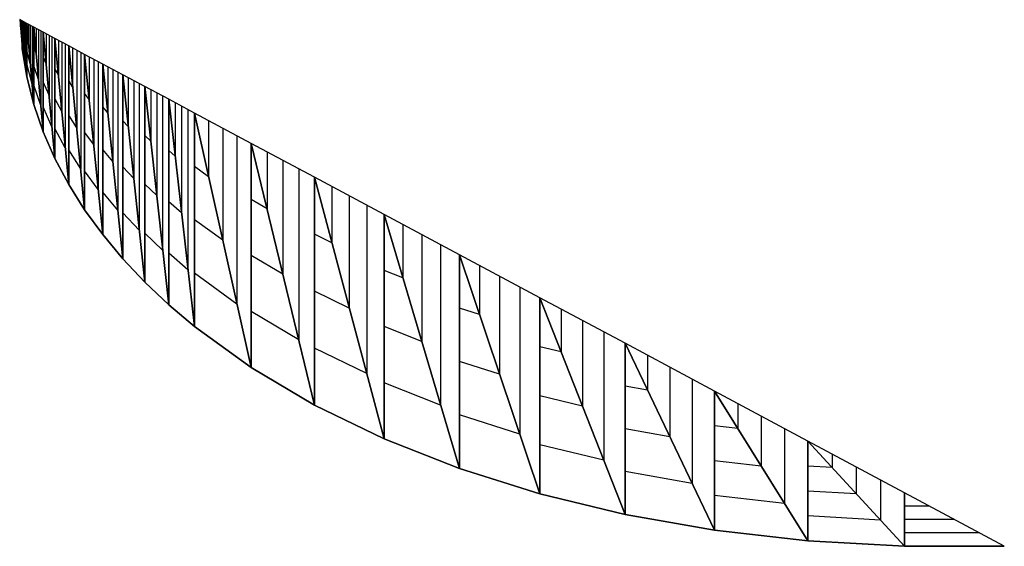
# Model space of a CAD drawing. Extents: x -1262 to 22162, y 100 to 2870.
# Drawn here: x -1262 to -1261, y 2828 to 2829 of the extents above; entities that cross this region are included whole.
import ezdxf

# ---------------------------------------------------------------- set-up
doc = ezdxf.new("R2010")
doc.units = 0
doc.header["$LTSCALE"] = 40
doc.layers.add('9-1', color=7, linetype='CONTINUOUS')

msp = doc.modelspace()

# ---------------------------------------------------------------- linework, layer by layer
at = {"layer": '9-1', "color": 7, "linetype": 'CONTINUOUS'}
for p, q in [((-1262.0978, 2828.5373), (-1262.0953, 2828.5058)), ((-1262.0953, 2828.5359), (-1262.0978, 2828.5373)), ((-1262.0972, 2828.5369), (-1262.0972, 2828.5294)), ((-1262.0966, 2828.5366), (-1262.0966, 2828.5215)), ((-1262.096, 2828.5362), (-1262.096, 2828.5137)), ((-1262.0953, 2828.5058), (-1262.0953, 2828.5359)), ((-1262.0953, 2828.5359), (-1262.0953, 2828.5058)), ((-1262.0953, 2828.5359), (-1262.0953, 2828.5058)), ((-1262.0902, 2828.4749), (-1262.0953, 2828.5359)), ((-1262.0953, 2828.5359), (-1262.0902, 2828.4749)), ((-1262.0902, 2828.5331), (-1262.0953, 2828.5359)), ((-1262.094, 2828.5207), (-1262.0953, 2828.5284)), ((-1262.094, 2828.5352), (-1262.094, 2828.5207)), ((-1262.0927, 2828.5345), (-1262.0927, 2828.5054)), ((-1262.0914, 2828.5338), (-1262.0914, 2828.4902)), ((-1262.0902, 2828.4749), (-1262.0902, 2828.5331)), ((-1262.0902, 2828.5331), (-1262.0902, 2828.4749)), ((-1262.0902, 2828.5331), (-1262.0902, 2828.4749)), ((-1262.0824, 2828.4446), (-1262.0902, 2828.5331)), ((-1262.0902, 2828.5331), (-1262.0824, 2828.4446)), ((-1262.0824, 2828.529), (-1262.0902, 2828.5331)), ((-1262.0882, 2828.5321), (-1262.0882, 2828.511)), ((-1262.0863, 2828.5311), (-1262.0863, 2828.4889)), ((-1262.0843, 2828.53), (-1262.0843, 2828.4667)), ((-1262.0824, 2828.4446), (-1262.0824, 2828.529)), ((-1262.0824, 2828.529), (-1262.0824, 2828.4446)), ((-1262.0824, 2828.529), (-1262.0824, 2828.4446)), ((-1262.0721, 2828.4148), (-1262.0824, 2828.529)), ((-1262.0824, 2828.529), (-1262.0721, 2828.4148)), ((-1262.0721, 2828.5235), (-1262.0824, 2828.529)), ((-1262.0798, 2828.5276), (-1262.0798, 2828.5005)), ((-1262.0773, 2828.5263), (-1262.0773, 2828.4719)), ((-1262.0927, 2828.5054), (-1262.0953, 2828.5209)), ((-1262.0882, 2828.511), (-1262.0902, 2828.5186)), ((-1262.0747, 2828.5249), (-1262.0747, 2828.4434)), ((-1262.0721, 2828.4148), (-1262.0721, 2828.5235)), ((-1262.0721, 2828.5235), (-1262.0721, 2828.4148)), ((-1262.0721, 2828.5235), (-1262.0721, 2828.4148)), ((-1262.0594, 2828.3857), (-1262.0721, 2828.5235)), ((-1262.0721, 2828.5235), (-1262.0594, 2828.3857)), ((-1262.0594, 2828.5167), (-1262.0721, 2828.5235)), ((-1262.069, 2828.5218), (-1262.069, 2828.4891)), ((-1262.0658, 2828.5201), (-1262.0658, 2828.4546)), ((-1262.0626, 2828.5184), (-1262.0626, 2828.4201)), ((-1262.0594, 2828.3857), (-1262.0594, 2828.5167)), ((-1262.0594, 2828.5167), (-1262.0594, 2828.3857)), ((-1262.0594, 2828.5167), (-1262.0594, 2828.3857)), ((-1262.0443, 2828.3572), (-1262.0594, 2828.5167)), ((-1262.0594, 2828.5167), (-1262.0443, 2828.3572)), ((-1262.0443, 2828.5086), (-1262.0594, 2828.5167)), ((-1262.0914, 2828.4902), (-1262.0953, 2828.5134)), ((-1262.0953, 2828.5058), (-1262.0902, 2828.4749)), ((-1262.0902, 2828.4749), (-1262.0953, 2828.5058)), ((-1262.0798, 2828.5005), (-1262.0824, 2828.5079)), ((-1262.0556, 2828.5147), (-1262.0556, 2828.4768)), ((-1262.0519, 2828.5127), (-1262.0519, 2828.4369)), ((-1262.0481, 2828.5106), (-1262.0481, 2828.3971)), ((-1262.0443, 2828.3572), (-1262.0443, 2828.5086)), ((-1262.0443, 2828.5086), (-1262.0443, 2828.3572)), ((-1262.0443, 2828.5086), (-1262.0443, 2828.3572)), ((-1262.0269, 2828.3294), (-1262.0443, 2828.5086)), ((-1262.0443, 2828.5086), (-1262.0269, 2828.3294)), ((-1262.0269, 2828.4993), (-1262.0443, 2828.5086)), ((-1262.04, 2828.5063), (-1262.04, 2828.4638)), ((-1262.0863, 2828.4889), (-1262.0902, 2828.504)), ((-1262.069, 2828.4891), (-1262.0721, 2828.4963)), ((-1262.0356, 2828.504), (-1262.0356, 2828.419)), ((-1262.0312, 2828.5016), (-1262.0312, 2828.3742)), ((-1262.0269, 2828.3294), (-1262.0269, 2828.4993)), ((-1262.0269, 2828.4993), (-1262.0269, 2828.3294)), ((-1262.0269, 2828.4993), (-1262.0269, 2828.3294)), ((-1262.0072, 2828.3023), (-1262.0269, 2828.4993)), ((-1262.0269, 2828.4993), (-1262.0072, 2828.3023)), ((-1262.0072, 2828.4888), (-1262.0269, 2828.4993)), ((-1262.0219, 2828.4967), (-1262.0219, 2828.45)), ((-1262.017, 2828.494), (-1262.017, 2828.4008)), ((-1262.0843, 2828.4667), (-1262.0902, 2828.4895)), ((-1262.0773, 2828.4719), (-1262.0824, 2828.4868)), ((-1262.0556, 2828.4768), (-1262.0594, 2828.4839)), ((-1262.0121, 2828.4914), (-1262.0121, 2828.3515)), ((-1262.0072, 2828.3023), (-1262.0072, 2828.4888)), ((-1262.0072, 2828.4888), (-1262.0072, 2828.3023)), ((-1262.0072, 2828.4888), (-1262.0072, 2828.3023)), ((-1261.9853, 2828.276), (-1262.0072, 2828.4888)), ((-1262.0072, 2828.4888), (-1261.9853, 2828.276)), ((-1261.9853, 2828.477), (-1262.0072, 2828.4888)), ((-1262.0017, 2828.4858), (-1262.0017, 2828.4356)), ((-1261.9962, 2828.4829), (-1261.9962, 2828.3824)), ((-1262.0902, 2828.4749), (-1262.0824, 2828.4446)), ((-1262.0824, 2828.4446), (-1262.0902, 2828.4749)), ((-1261.9908, 2828.48), (-1261.9908, 2828.3292)), ((-1261.9853, 2828.276), (-1261.9853, 2828.477)), ((-1261.9853, 2828.477), (-1261.9853, 2828.276)), ((-1261.9853, 2828.477), (-1261.9853, 2828.276)), ((-1261.9612, 2828.2504), (-1261.9853, 2828.477)), ((-1261.9853, 2828.477), (-1261.9612, 2828.2504)), ((-1261.9612, 2828.4642), (-1261.9853, 2828.477)), ((-1261.9793, 2828.4738), (-1261.9793, 2828.4204)), ((-1262.0747, 2828.4434), (-1262.0824, 2828.4657)), ((-1262.0658, 2828.4546), (-1262.0721, 2828.4692)), ((-1262.04, 2828.4638), (-1262.0443, 2828.4708)), ((-1261.9733, 2828.4706), (-1261.9733, 2828.3637)), ((-1261.9673, 2828.4674), (-1261.9673, 2828.3071)), ((-1261.9612, 2828.2504), (-1261.9612, 2828.4642)), ((-1261.9612, 2828.4642), (-1261.9612, 2828.2504)), ((-1261.9612, 2828.4642), (-1261.9612, 2828.2504)), ((-1261.9351, 2828.2257), (-1261.9612, 2828.4642)), ((-1261.9612, 2828.4642), (-1261.9351, 2828.2257)), ((-1261.9351, 2828.4502), (-1261.9612, 2828.4642)), ((-1262.0519, 2828.4369), (-1262.0594, 2828.4512)), ((-1262.0219, 2828.45), (-1262.0269, 2828.4568)), ((-1261.9547, 2828.4607), (-1261.9547, 2828.4046)), ((-1261.9482, 2828.4572), (-1261.9482, 2828.345)), ((-1261.9417, 2828.4537), (-1261.9417, 2828.2854)), ((-1262.0824, 2828.4446), (-1262.0721, 2828.4148)), ((-1262.0721, 2828.4148), (-1262.0824, 2828.4446)), ((-1262.0626, 2828.4201), (-1262.0721, 2828.442)), ((-1262.0017, 2828.4356), (-1262.0072, 2828.4421)), ((-1261.9351, 2828.2257), (-1261.9351, 2828.4502)), ((-1261.9351, 2828.4502), (-1261.9351, 2828.2257)), ((-1261.9351, 2828.4502), (-1261.9351, 2828.2257)), ((-1261.907, 2828.2019), (-1261.9351, 2828.4502)), ((-1261.9351, 2828.4502), (-1261.907, 2828.2019)), ((-1261.907, 2828.4352), (-1261.9351, 2828.4502)), ((-1261.9281, 2828.4465), (-1261.9281, 2828.3881)), ((-1261.9211, 2828.4427), (-1261.9211, 2828.3261)), ((-1262.0356, 2828.419), (-1262.0443, 2828.4329)), ((-1261.9141, 2828.439), (-1261.9141, 2828.264)), ((-1261.907, 2828.2019), (-1261.907, 2828.4352)), ((-1261.907, 2828.4352), (-1261.907, 2828.2019)), ((-1261.907, 2828.4352), (-1261.907, 2828.2019)), ((-1261.8451, 2828.157), (-1261.907, 2828.4352)), ((-1261.907, 2828.4352), (-1261.8451, 2828.157)), ((-1261.8451, 2828.402), (-1261.907, 2828.4352)), ((-1262.0481, 2828.3971), (-1262.0594, 2828.4184)), ((-1261.9793, 2828.4204), (-1261.9853, 2828.4268)), ((-1261.8915, 2828.4269), (-1261.8915, 2828.3656)), ((-1261.876, 2828.4186), (-1261.876, 2828.2961)), ((-1262.0721, 2828.4148), (-1262.0594, 2828.3857)), ((-1262.0594, 2828.3857), (-1262.0721, 2828.4148)), ((-1262.017, 2828.4008), (-1262.0269, 2828.4143)), ((-1261.9547, 2828.4046), (-1261.9612, 2828.4108)), ((-1261.8605, 2828.4103), (-1261.8605, 2828.2265)), ((-1261.8451, 2828.157), (-1261.8451, 2828.402)), ((-1261.8451, 2828.402), (-1261.8451, 2828.157)), ((-1261.8451, 2828.402), (-1261.8451, 2828.157)), ((-1261.7758, 2828.116), (-1261.8451, 2828.402)), ((-1261.8451, 2828.402), (-1261.7758, 2828.116)), ((-1261.7758, 2828.365), (-1261.8451, 2828.402)), ((-1262.0312, 2828.3742), (-1262.0443, 2828.395)), ((-1261.9962, 2828.3824), (-1262.0072, 2828.3955)), ((-1261.9281, 2828.3881), (-1261.9351, 2828.3941)), ((-1261.8277, 2828.3928), (-1261.8277, 2828.3305)), ((-1262.0594, 2828.3857), (-1262.0443, 2828.3572)), ((-1262.0443, 2828.3572), (-1262.0594, 2828.3857)), ((-1261.9733, 2828.3637), (-1261.9853, 2828.3765)), ((-1261.8915, 2828.3656), (-1261.907, 2828.3769)), ((-1261.8104, 2828.3835), (-1261.8104, 2828.259)), ((-1262.0121, 2828.3515), (-1262.0269, 2828.3719)), ((-1261.7931, 2828.3743), (-1261.7931, 2828.1875)), ((-1261.7758, 2828.116), (-1261.7758, 2828.365)), ((-1261.7758, 2828.365), (-1261.7758, 2828.116)), ((-1261.7758, 2828.365), (-1261.7758, 2828.116)), ((-1261.6998, 2828.0791), (-1261.7758, 2828.365)), ((-1261.7758, 2828.365), (-1261.6998, 2828.0791)), ((-1261.6998, 2828.3244), (-1261.7758, 2828.365)), ((-1262.0443, 2828.3572), (-1262.0269, 2828.3294)), ((-1262.0269, 2828.3294), (-1262.0443, 2828.3572)), ((-1261.9482, 2828.345), (-1261.9612, 2828.3573)), ((-1261.7568, 2828.3549), (-1261.7568, 2828.2935)), ((-1261.9908, 2828.3292), (-1262.0072, 2828.3489)), ((-1261.7378, 2828.3447), (-1261.7378, 2828.2221)), ((-1261.9211, 2828.3261), (-1261.9351, 2828.338)), ((-1261.8277, 2828.3305), (-1261.8451, 2828.3408)), ((-1261.7188, 2828.3345), (-1261.7188, 2828.1506)), ((-1262.0269, 2828.3294), (-1262.0072, 2828.3023)), ((-1262.0072, 2828.3023), (-1262.0269, 2828.3294)), ((-1261.9673, 2828.3071), (-1261.9853, 2828.3262)), ((-1261.6998, 2828.0791), (-1261.6998, 2828.3244)), ((-1261.6998, 2828.3244), (-1261.6998, 2828.0791)), ((-1261.6998, 2828.3244), (-1261.6998, 2828.0791)), ((-1261.6176, 2828.0467), (-1261.6998, 2828.3244)), ((-1261.6998, 2828.3244), (-1261.6176, 2828.0467)), ((-1261.6176, 2828.2804), (-1261.6998, 2828.3244)), ((-1261.876, 2828.2961), (-1261.907, 2828.3186)), ((-1261.6793, 2828.3134), (-1261.6793, 2828.255)), ((-1262.0072, 2828.3023), (-1261.9853, 2828.276)), ((-1261.9853, 2828.276), (-1262.0072, 2828.3023)), ((-1261.9417, 2828.2854), (-1261.9612, 2828.3039)), ((-1261.7568, 2828.2935), (-1261.7758, 2828.3028)), ((-1261.6587, 2828.3024), (-1261.6587, 2828.1856)), ((-1261.6382, 2828.2914), (-1261.6382, 2828.1161)), ((-1261.9141, 2828.264), (-1261.9351, 2828.2819)), ((-1261.8104, 2828.259), (-1261.8451, 2828.2795)), ((-1261.6176, 2828.0467), (-1261.6176, 2828.2804)), ((-1261.6176, 2828.2804), (-1261.6176, 2828.0467)), ((-1261.6176, 2828.2804), (-1261.6176, 2828.0467)), ((-1261.5297, 2828.0191), (-1261.6176, 2828.2804)), ((-1261.6176, 2828.2804), (-1261.5297, 2828.0191)), ((-1261.5297, 2828.2334), (-1261.6176, 2828.2804)), ((-1261.9853, 2828.276), (-1261.9612, 2828.2504)), ((-1261.9612, 2828.2504), (-1261.9853, 2828.276)), ((-1261.5957, 2828.2686), (-1261.5957, 2828.2151)), ((-1261.8605, 2828.2265), (-1261.907, 2828.2602)), ((-1261.6793, 2828.255), (-1261.6998, 2828.2631)), ((-1261.9612, 2828.2504), (-1261.9351, 2828.2257)), ((-1261.9351, 2828.2257), (-1261.9612, 2828.2504)), ((-1261.5737, 2828.2569), (-1261.5737, 2828.1498)), ((-1261.7378, 2828.2221), (-1261.7758, 2828.2405)), ((-1261.5517, 2828.2451), (-1261.5517, 2828.0844)), ((-1261.9351, 2828.2257), (-1261.907, 2828.2019)), ((-1261.907, 2828.2019), (-1261.9351, 2828.2257)), ((-1261.5297, 2828.0191), (-1261.5297, 2828.2334)), ((-1261.5297, 2828.2334), (-1261.5297, 2828.0191)), ((-1261.5297, 2828.2334), (-1261.5297, 2828.0191)), ((-1261.4366, 2827.9965), (-1261.5297, 2828.2334)), ((-1261.5297, 2828.2334), (-1261.4366, 2827.9965)), ((-1261.4366, 2828.1836), (-1261.5297, 2828.2334)), ((-1261.7931, 2828.1875), (-1261.8451, 2828.2183)), ((-1261.5957, 2828.2151), (-1261.6176, 2828.222)), ((-1261.5064, 2828.2209), (-1261.5064, 2828.1742)), ((-1261.4832, 2828.2085), (-1261.4832, 2828.1149)), ((-1261.907, 2828.2019), (-1261.8451, 2828.157)), ((-1261.8451, 2828.157), (-1261.907, 2828.2019)), ((-1261.6587, 2828.1856), (-1261.6998, 2828.2018)), ((-1261.4599, 2828.196), (-1261.4599, 2828.0557)), ((-1261.4366, 2827.9965), (-1261.4366, 2828.1836)), ((-1261.4366, 2828.1836), (-1261.4366, 2827.9965)), ((-1261.4366, 2828.1836), (-1261.4366, 2827.9965)), ((-1261.3388, 2827.9792), (-1261.4366, 2828.1836)), ((-1261.4366, 2828.1836), (-1261.3388, 2827.9792)), ((-1261.3388, 2828.1313), (-1261.4366, 2828.1836)), ((-1261.7188, 2828.1506), (-1261.7758, 2828.1782)), ((-1261.5064, 2828.1742), (-1261.5297, 2828.1798)), ((-1261.5737, 2828.1498), (-1261.6176, 2828.1636)), ((-1261.4122, 2828.1705), (-1261.4122, 2828.1325)), ((-1261.8451, 2828.157), (-1261.7758, 2828.116)), ((-1261.7758, 2828.116), (-1261.8451, 2828.157)), ((-1261.3877, 2828.1574), (-1261.3877, 2828.0814)), ((-1261.6382, 2828.1161), (-1261.6998, 2828.1404)), ((-1261.3632, 2828.1443), (-1261.3632, 2828.0303)), ((-1261.4122, 2828.1325), (-1261.4366, 2828.1368)), ((-1261.3388, 2827.9792), (-1261.3388, 2828.1313)), ((-1261.3388, 2828.1313), (-1261.3388, 2827.9792)), ((-1261.3388, 2828.1313), (-1261.3388, 2827.9792)), ((-1261.2368, 2827.9675), (-1261.3388, 2828.1313)), ((-1261.3388, 2828.1313), (-1261.2368, 2827.9675)), ((-1261.2368, 2828.0767), (-1261.3388, 2828.1313)), ((-1261.4832, 2828.1149), (-1261.5297, 2828.1262)), ((-1261.3133, 2828.1176), (-1261.3133, 2828.0903)), ((-1261.7758, 2828.116), (-1261.6998, 2828.0791)), ((-1261.6998, 2828.0791), (-1261.7758, 2828.116)), ((-1261.5517, 2828.0844), (-1261.6176, 2828.1052)), ((-1261.2878, 2828.104), (-1261.2878, 2828.0494)), ((-1261.3877, 2828.0814), (-1261.4366, 2828.09)), ((-1261.3133, 2828.0903), (-1261.3388, 2828.0932)), ((-1261.2623, 2828.0903), (-1261.2623, 2828.0084)), ((-1261.6998, 2828.0791), (-1261.6176, 2828.0467)), ((-1261.6176, 2828.0467), (-1261.6998, 2828.0791)), ((-1261.2368, 2827.9675), (-1261.2368, 2828.0767)), ((-1261.2368, 2828.0767), (-1261.2368, 2827.9675)), ((-1261.2368, 2828.0767), (-1261.2368, 2827.9675)), ((-1261.1312, 2827.9617), (-1261.2368, 2828.0767)), ((-1261.2368, 2828.0767), (-1261.1312, 2827.9617)), ((-1261.1312, 2828.0202), (-1261.2368, 2828.0767)), ((-1261.4599, 2828.0557), (-1261.5297, 2828.0727)), ((-1261.2878, 2828.0494), (-1261.3388, 2828.0552)), ((-1261.2104, 2828.0626), (-1261.2104, 2828.0479)), ((-1261.6176, 2828.0467), (-1261.5297, 2828.0191)), ((-1261.5297, 2828.0191), (-1261.6176, 2828.0467)), ((-1261.3632, 2828.0303), (-1261.4366, 2828.0433)), ((-1261.2104, 2828.0479), (-1261.2368, 2828.0494)), ((-1261.184, 2828.0484), (-1261.184, 2828.0192)), ((-1261.1576, 2828.0343), (-1261.1576, 2827.9904)), ((-1261.184, 2828.0192), (-1261.2368, 2828.0221)), ((-1261.5297, 2828.0191), (-1261.4366, 2827.9965)), ((-1261.4366, 2827.9965), (-1261.5297, 2828.0191)), ((-1261.2623, 2828.0084), (-1261.3388, 2828.0172)), ((-1261.1312, 2827.9617), (-1261.1312, 2828.0202)), ((-1261.1312, 2828.0202), (-1261.1312, 2827.9617)), ((-1261.1312, 2828.0202), (-1261.1312, 2827.9617)), ((-1261.0224, 2827.962), (-1261.1312, 2828.0202)), ((-1261.104, 2828.0056), (-1261.1312, 2828.0056)), ((-1261.4366, 2827.9965), (-1261.3388, 2827.9792)), ((-1261.3388, 2827.9792), (-1261.4366, 2827.9965)), ((-1261.1576, 2827.9904), (-1261.2368, 2827.9948)), ((-1261.0768, 2827.9911), (-1261.1312, 2827.9909)), ((-1261.3388, 2827.9792), (-1261.2368, 2827.9675)), ((-1261.2368, 2827.9675), (-1261.3388, 2827.9792)), ((-1261.2368, 2827.9675), (-1261.1312, 2827.9617)), ((-1261.1312, 2827.9617), (-1261.2368, 2827.9675)), ((-1261.0496, 2827.9765), (-1261.1312, 2827.9763)), ((-1261.1312, 2827.9617), (-1261.0224, 2827.962)), ((-1261.0224, 2827.962), (-1261.1312, 2827.9617))]:
    msp.add_line(p, q, dxfattribs=at)

doc.saveas('drawing.dxf')
